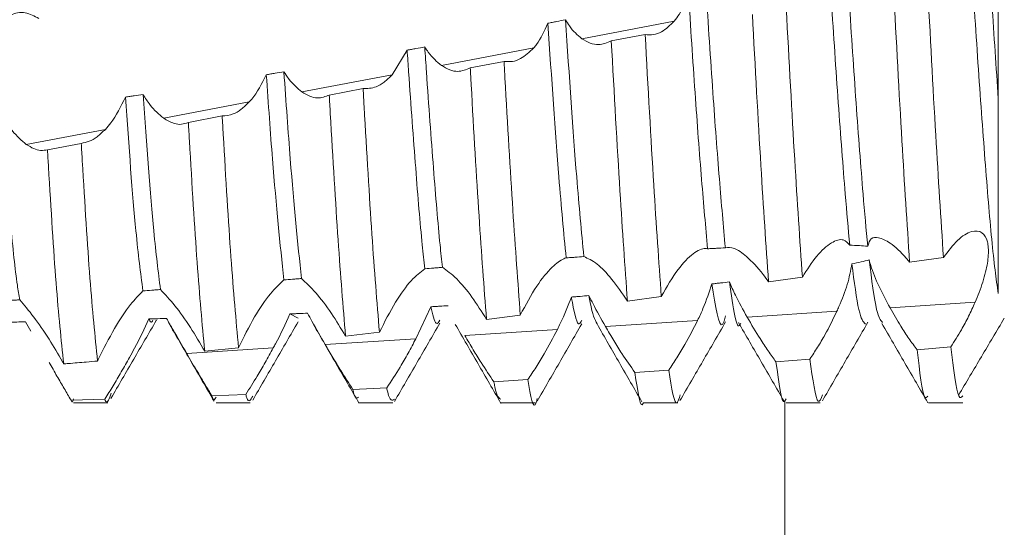
# Model space of a CAD drawing. Units: millimetres. Extents: x -1031 to 1426, y -1541 to 2238.
# Drawn here: x -527 to -520, y 457 to 461 of the extents above; entities that cross this region are included whole.
import ezdxf

# ---------------------------------------------------------------- set-up
doc = ezdxf.new("R2010")
doc.units = ezdxf.units.MM

msp = doc.modelspace()

# ---------------------------------------------------------------- linework, layer by layer
at = {"color": 7, "linetype": 'Continuous', "lineweight": 15}
for p, q in [((-523.1405, 460.4542), (-522.4916, 460.5775)), ((-522.6959, 460.4831), (-522.9335, 460.4383)), ((-524.3661, 460.3736), (-524.4716, 460.201)), ((-524.1261, 460.2667), (-523.4777, 460.39)), ((-523.6858, 460.2953), (-523.9232, 460.2498)), ((-525.104, 460.0808), (-524.4716, 460.201)), ((-524.6753, 460.1048), (-524.9126, 460.0587)), ((-526.0746, 459.8962), (-525.4736, 460.0105)), ((-525.6643, 459.9123), (-525.9016, 459.8661)), ((-527.0386, 459.7129), (-526.4838, 459.8184)), ((-526.6531, 459.7202), (-526.8903, 459.6745)), ((-520.84, 458.8865), (-520.6023, 458.9191)), ((-521.8303, 458.7494), (-521.5927, 458.7823)), ((-522.82, 458.6142), (-522.5826, 458.6462)), ((-520.9772, 458.5669), (-520.3805, 458.6057)), ((-524.2005, 458.5742), (-524.3045, 458.3504)), ((-521.9801, 458.5016), (-521.3505, 458.5426)), ((-527.0061, 458.4033), (-527.0439, 458.4685)), ((-526.1263, 458.479), (-526.1256, 458.4801)), ((-525.1304, 458.4949), (-525.1886, 458.5239)), ((-523.8092, 458.4859), (-523.5719, 458.5158)), ((-522.9747, 458.4369), (-522.3275, 458.479)), ((-524.7981, 458.3682), (-524.5609, 458.3953)), ((-523.9614, 458.3727), (-523.312, 458.415)), ((-524.9406, 458.309), (-524.3045, 458.3504)), ((-525.9126, 458.2457), (-525.3052, 458.2853)), ((-525.787, 458.2637), (-525.5497, 458.2874)), ((-520.5504, 458.2937), (-520.7879, 458.2721)), ((-521.5404, 458.2074), (-521.7779, 458.1881)), ((-522.5303, 458.1306), (-522.7678, 458.1136)), ((-523.52, 458.0632), (-523.7574, 458.0485)), ((-524.5094, 458.0058), (-524.7468, 457.9936)), ((-526.4877, 457.9257), (-526.725, 457.9196)), ((-525.4986, 457.9595), (-525.7359, 457.9502)), ((-526.7072, 457.9), (-526.4673, 457.9)), ((-525.7073, 457.9), (-525.4675, 457.9)), ((-524.7075, 457.9), (-524.4676, 457.9)), ((-523.7076, 457.9), (-523.4677, 457.9)), ((-522.7074, 457.9), (-522.4674, 457.9)), ((-521.7072, 457.9), (-521.4673, 457.9)), ((-520.7074, 457.9), (-520.4675, 457.9))]:
    msp.add_line(p, q, dxfattribs=at)
at = {"color": 8, "linetype": 'Continuous', "lineweight": 15}
msp.add_line((-521.7153, 457.914), (-521.7153, 407.9), dxfattribs=at)
at = {"color": 7, "linetype": 'Continuous', "lineweight": 15}
for points, knots in [([(-520.2175, 458.6665), (-520.2253, 458.719), (-520.2492, 458.8805), (-520.2866, 459.2889), (-520.3354, 459.9195), (-520.3846, 460.6409), (-520.4298, 461.3862), (-520.48, 462.0845), (-520.5267, 462.6829), (-520.5739, 463.104), (-520.6116, 463.3195), (-520.6307, 463.3185), (-520.6343, 463.3184)], [0, 0, 0, 0, 0.054685, 0.168283, 0.283635, 0.399199, 0.512665, 0.628729, 0.742981, 0.857565, 0.973544, 1, 1, 1, 1]), ([(-520.2175, 460.0328), (-520.2327, 460.2535), (-520.2628, 460.6914), (-520.3059, 461.4033), (-520.355, 462.0847), (-520.4017, 462.6817), (-520.449, 463.1089), (-520.492, 463.3366), (-520.5162, 463.3271), (-520.5249, 463.3236)], [0, 0, 0, 0, 0.145139, 0.287935, 0.44513, 0.59987, 0.755062, 0.912141, 1, 1, 1, 1]), ([(-520.2175, 460.0328), (-520.2175, 460.246), (-520.2175, 460.5976), (-520.2175, 460.9775), (-520.2175, 461.127)], [0, 0, 0, 0, 0.606683, 1, 1, 1, 1]), ([(-521.2599, 459.0061), (-521.2704, 459.1213), (-521.2962, 459.4046), (-521.3405, 459.9919), (-521.3801, 460.5782), (-521.4016, 460.9254), (-521.4078, 461.0266)], [0, 0, 0, 0, 0.221427, 0.544762, 0.867199, 1, 1, 1, 1]), ([(-521.1342, 458.9991), (-521.1449, 459.1164), (-521.171, 459.4013), (-521.2155, 459.9919), (-521.2559, 460.5916), (-521.2783, 460.9523), (-521.2854, 461.067)], [0, 0, 0, 0, 0.221272, 0.537493, 0.852837, 1, 1, 1, 1]), ([(-520.6023, 458.9191), (-520.6204, 459.1949), (-520.6582, 459.7707), (-520.6956, 460.4822), (-520.7151, 460.8528)], [0, 0, 0, 0, 0.479056, 1, 1, 1, 1]), ([(-522.392, 460.7718), (-522.4119, 460.7182), (-522.4399, 460.6432), (-522.4801, 460.5922), (-522.4916, 460.5775)], [0, 0, 0, 0, 0.713156, 1, 1, 1, 1]), ([(-522.2573, 458.981), (-522.2713, 459.1349), (-522.2997, 459.4463), (-522.3464, 460.0728), (-522.3766, 460.5364), (-522.392, 460.7718)], [0, 0, 0, 0, 0.324837, 0.657164, 1, 1, 1, 1]), ([(-522.133, 458.9874), (-522.1469, 459.1407), (-522.175, 459.4509), (-522.2221, 460.083), (-522.2528, 460.555), (-522.2688, 460.8002)], [0, 0, 0, 0, 0.319623, 0.646651, 1, 1, 1, 1]), ([(-520.84, 458.8865), (-520.858, 459.1594), (-520.8956, 459.7288), (-520.9332, 460.4388), (-520.9528, 460.8086)], [0, 0, 0, 0, 0.479161, 1, 1, 1, 1]), ([(-527.2505, 460.5149), (-527.2192, 460.5544), (-527.1601, 460.6289), (-527.0506, 460.6483), (-526.9829, 460.6122), (-526.9517, 460.5955)], [0, 0, 0, 0, 0.377323, 0.711894, 1, 1, 1, 1]), ([(-521.8303, 458.7494), (-521.848, 459.0086), (-521.885, 459.551), (-521.9233, 460.2561), (-521.9433, 460.6243)], [0, 0, 0, 0, 0.47782, 1, 1, 1, 1]), ([(-521.5927, 458.7823), (-521.6105, 459.045), (-521.6477, 459.594), (-521.6858, 460.3002), (-521.7057, 460.6686)], [0, 0, 0, 0, 0.478349, 1, 1, 1, 1]), ([(-523.3785, 460.5621), (-523.4033, 460.508), (-523.4332, 460.4429), (-523.4713, 460.3977), (-523.4777, 460.39)], [0, 0, 0, 0, 0.830715, 1, 1, 1, 1]), ([(-523.2552, 460.5869), (-523.2757, 460.5827), (-523.3066, 460.5765), (-523.3477, 460.5682), (-523.3683, 460.5641), (-523.3785, 460.5621)], [0, 0, 0, 0, 0.500064, 0.750044, 1, 1, 1, 1]), ([(-523.2505, 458.9169), (-523.2673, 459.0945), (-523.3084, 459.5296), (-523.3525, 460.1782), (-523.3785, 460.5621)], [0, 0, 0, 0, 0.408253, 1, 1, 1, 1]), ([(-523.1265, 458.9258), (-523.1429, 459.101), (-523.1843, 459.5403), (-523.2285, 460.1939), (-523.2552, 460.5869)], [0, 0, 0, 0, 0.39871, 1, 1, 1, 1]), ([(-523.1405, 460.4542), (-523.1707, 460.4799), (-523.2115, 460.5147), (-523.2462, 460.5721), (-523.2552, 460.5869)], [0, 0, 0, 0, 0.741329, 1, 1, 1, 1]), ([(-522.4916, 460.5775), (-522.521, 460.5488), (-522.5676, 460.5032), (-522.6384, 460.4786), (-522.6765, 460.4816), (-522.6959, 460.4831)], [0, 0, 0, 0, 0.457286, 0.724418, 1, 1, 1, 1]), ([(-522.5826, 458.6462), (-522.6001, 458.8938), (-522.6369, 459.4143), (-522.6756, 460.1155), (-522.6959, 460.4831)], [0, 0, 0, 0, 0.475629, 1, 1, 1, 1]), ([(-524.2426, 460.3962), (-524.2632, 460.3925), (-524.294, 460.3868), (-524.3352, 460.3793), (-524.3558, 460.3755), (-524.3661, 460.3736)], [0, 0, 0, 0, 0.499988, 0.750013, 1, 1, 1, 1]), ([(-524.1179, 458.8509), (-524.1237, 458.902), (-524.1452, 459.0924), (-524.1808, 459.533), (-524.2184, 460.038), (-524.2386, 460.3375), (-524.2426, 460.3962)], [0, 0, 0, 0, 0.13912, 0.517994, 0.905509, 1, 1, 1, 1]), ([(-524.1261, 460.2667), (-524.1575, 460.2932), (-524.1983, 460.3276), (-524.2343, 460.3834), (-524.2426, 460.3962)], [0, 0, 0, 0, 0.770157, 1, 1, 1, 1]), ([(-522.9335, 460.4383), (-522.9631, 460.4259), (-523.0104, 460.4062), (-523.0816, 460.4191), (-523.1207, 460.4423), (-523.1405, 460.4542)], [0, 0, 0, 0, 0.452213, 0.721773, 1, 1, 1, 1]), ([(-522.82, 458.6142), (-522.8374, 458.8579), (-522.8742, 459.3711), (-522.913, 460.0709), (-522.9335, 460.4383)], [0, 0, 0, 0, 0.474833, 1, 1, 1, 1]), ([(-524.2417, 458.8411), (-524.2479, 458.8953), (-524.2698, 459.0877), (-524.3058, 459.533), (-524.3429, 460.031), (-524.3626, 460.3225), (-524.3661, 460.3736)], [0, 0, 0, 0, 0.14887, 0.528782, 0.917358, 1, 1, 1, 1]), ([(-523.4777, 460.39), (-523.5079, 460.3613), (-523.556, 460.3155), (-523.6277, 460.2903), (-523.6662, 460.2936), (-523.6858, 460.2953)], [0, 0, 0, 0, 0.453705, 0.722414, 1, 1, 1, 1]), ([(-523.9232, 460.2498), (-523.9521, 460.2377), (-523.998, 460.2185), (-524.068, 460.2322), (-524.1065, 460.2551), (-524.1261, 460.2667)], [0, 0, 0, 0, 0.456268, 0.723971, 1, 1, 1, 1]), ([(-523.5719, 458.5158), (-523.5892, 458.7469), (-523.6237, 459.2092), (-523.6635, 459.8891), (-523.6837, 460.2563), (-523.6858, 460.2953)], [0, 0, 0, 0, 0.471901, 0.943833, 1, 1, 1, 1]), ([(-525.3543, 460.2015), (-525.3863, 460.1387), (-525.4232, 460.0665), (-525.4677, 460.017), (-525.4736, 460.0105)], [0, 0, 0, 0, 0.867811, 1, 1, 1, 1]), ([(-525.2308, 460.2221), (-525.2514, 460.2187), (-525.2822, 460.2135), (-525.3234, 460.2066), (-525.344, 460.2032), (-525.3543, 460.2015)], [0, 0, 0, 0, 0.499975, 0.749948, 1, 1, 1, 1]), ([(-525.2316, 458.7623), (-525.2579, 459.0157), (-525.2981, 459.4026), (-525.3399, 459.9965), (-525.3543, 460.2015)], [0, 0, 0, 0, 0.654816, 1, 1, 1, 1]), ([(-525.108, 458.7722), (-525.1338, 459.0233), (-525.174, 459.4135), (-525.2158, 460.0098), (-525.2308, 460.2221)], [0, 0, 0, 0, 0.643808, 1, 1, 1, 1]), ([(-525.104, 460.0808), (-525.1361, 460.1076), (-525.1802, 460.1445), (-525.2199, 460.2055), (-525.2308, 460.2221)], [0, 0, 0, 0, 0.726232, 1, 1, 1, 1]), ([(-524.4716, 460.201), (-524.4898, 460.1829), (-524.526, 460.1469), (-524.5951, 460.1059), (-524.6447, 460.1052), (-524.6753, 460.1048)], [0, 0, 0, 0, 0.2798262, 0.55485, 1, 1, 1, 1]), ([(-523.8092, 458.4859), (-523.8265, 458.7128), (-523.861, 459.1668), (-523.9008, 459.8429), (-523.921, 460.2098), (-523.9232, 460.2498)], [0, 0, 0, 0, 0.471161, 0.942342, 1, 1, 1, 1]), ([(-526.2197, 460.0636), (-526.2403, 460.0604), (-526.2712, 460.0558), (-526.3124, 460.0495), (-526.3331, 460.0464), (-526.3434, 460.0449)], [0, 0, 0, 0, 0.500023, 0.750017, 1, 1, 1, 1]), ([(-526.0746, 459.8962), (-526.1076, 459.9238), (-526.1582, 459.966), (-526.2038, 460.0384), (-526.2197, 460.0636)], [0, 0, 0, 0, 0.652882, 1, 1, 1, 1]), ([(-526.097, 458.6951), (-526.1128, 458.8195), (-526.1536, 459.1401), (-526.1946, 459.713), (-526.2197, 460.0636)], [0, 0, 0, 0, 0.388069, 1, 1, 1, 1]), ([(-524.9126, 460.0587), (-524.94, 460.0485), (-524.9832, 460.0325), (-525.0492, 460.0478), (-525.0856, 460.0697), (-525.104, 460.0808)], [0, 0, 0, 0, 0.462125, 0.727356, 1, 1, 1, 1]), ([(-524.7981, 458.3682), (-524.8155, 458.5771), (-524.8501, 458.995), (-524.8895, 459.6522), (-524.9102, 460.016), (-524.9126, 460.0587)], [0, 0, 0, 0, 0.468768, 0.937582, 1, 1, 1, 1]), ([(-524.5609, 458.3953), (-524.5782, 458.6086), (-524.6128, 459.0354), (-524.6523, 459.6976), (-524.6729, 460.0625), (-524.6753, 460.1048)], [0, 0, 0, 0, 0.469209, 0.938461, 1, 1, 1, 1]), ([(-526.3434, 460.0449), (-526.3754, 459.9793), (-526.4181, 459.8917), (-526.4707, 459.8331), (-526.4838, 459.8184)], [0, 0, 0, 0, 0.7492671, 1, 1, 1, 1]), ([(-526.2206, 458.6858), (-526.2369, 458.8125), (-526.2777, 459.1301), (-526.3187, 459.7015), (-526.3434, 460.0449)], [0, 0, 0, 0, 0.39902, 1, 1, 1, 1]), ([(-525.4736, 460.0105), (-525.4924, 459.9922), (-525.5294, 459.9561), (-525.5943, 459.918), (-525.6387, 459.9144), (-525.6643, 459.9123)], [0, 0, 0, 0, 0.302992, 0.597536, 1, 1, 1, 1]), ([(-520.2175, 458.6665), (-520.2175, 458.7033), (-520.2175, 458.8608), (-520.2175, 459.2781), (-520.2175, 459.7792), (-520.2175, 460.0328)], [0, 0, 0, 0, 0.130656, 0.560004, 1, 1, 1, 1]), ([(-527.0386, 459.7129), (-527.0721, 459.7409), (-527.1319, 459.791), (-527.1858, 459.8819), (-527.2095, 459.9219)], [0, 0, 0, 0, 0.560128, 1, 1, 1, 1]), ([(-527.0851, 458.6233), (-527.0906, 458.6563), (-527.1125, 458.7864), (-527.1491, 459.1324), (-527.1844, 459.5806), (-527.2051, 459.8617), (-527.2095, 459.9219)], [0, 0, 0, 0, 0.129842, 0.512981, 0.895556, 1, 1, 1, 1]), ([(-525.5497, 458.2874), (-525.5673, 458.4822), (-525.6023, 458.8716), (-525.6411, 459.5109), (-525.6618, 459.8693), (-525.6643, 459.9123)], [0, 0, 0, 0, 0.468101, 0.936213, 1, 1, 1, 1]), ([(-525.9016, 459.8661), (-525.9173, 459.8609), (-525.9487, 459.8506), (-526.0068, 459.857), (-526.0499, 459.8819), (-526.0746, 459.8962)], [0, 0, 0, 0, 0.297902, 0.595795, 1, 1, 1, 1]), ([(-525.787, 458.2637), (-525.8046, 458.4538), (-525.8398, 458.8341), (-525.8783, 459.4671), (-525.8991, 459.8234), (-525.9016, 459.8661)], [0, 0, 0, 0, 0.468124, 0.936233, 1, 1, 1, 1]), ([(-526.4838, 459.8184), (-526.5031, 459.7999), (-526.5402, 459.7642), (-526.5977, 459.7306), (-526.6345, 459.7237), (-526.6531, 459.7202)], [0, 0, 0, 0, 0.345496, 0.66809, 1, 1, 1, 1]), ([(-526.8903, 459.6745), (-526.906, 459.6721), (-526.9365, 459.6675), (-526.9867, 459.6807), (-527.0212, 459.7021), (-527.0386, 459.7129)], [0, 0, 0, 0, 0.341971, 0.666737, 1, 1, 1, 1]), ([(-526.5387, 458.1938), (-526.5567, 458.3694), (-526.5925, 458.7204), (-526.6299, 459.3318), (-526.6507, 459.6794), (-526.6531, 459.7202)], [0, 0, 0, 0, 0.468888, 0.93773, 1, 1, 1, 1]), ([(-526.7761, 458.1735), (-526.7941, 458.3444), (-526.8301, 458.6861), (-526.8672, 459.2902), (-526.8879, 459.6346), (-526.8903, 459.6745)], [0, 0, 0, 0, 0.469339, 0.938635, 1, 1, 1, 1]), ([(-520.6023, 458.9191), (-520.5693, 458.9629), (-520.5031, 459.0508), (-520.4053, 459.1116), (-520.3301, 459.105), (-520.2901, 459.0402), (-520.2832, 458.9406), (-520.3041, 458.8162), (-520.341, 458.7004), (-520.3709, 458.6287), (-520.3805, 458.6057)], [0, 0, 0, 0, 0.158612, 0.317692, 0.462674, 0.587578, 0.700228, 0.813795, 0.940282, 1, 1, 1, 1]), ([(-521.5927, 458.7823), (-521.5594, 458.8346), (-521.4926, 458.9393), (-521.3899, 459.0304), (-521.3045, 459.057), (-521.2736, 459.0218), (-521.2599, 459.0061)], [0, 0, 0, 0, 0.272442, 0.54553, 0.797518, 1, 1, 1, 1]), ([(-521.1342, 458.9991), (-521.1277, 459.0196), (-521.1148, 459.0605), (-521.0562, 459.0641), (-520.9728, 459.024), (-520.8946, 458.9523), (-520.8479, 458.896), (-520.84, 458.8865)], [0, 0, 0, 0, 0.2041549, 0.4069384, 0.6480201, 0.9405006, 1, 1, 1, 1]), ([(-522.5826, 458.6462), (-522.5438, 458.7137), (-522.4714, 458.8396), (-522.3594, 458.954), (-522.2902, 458.9859), (-522.262, 458.9817), (-522.2573, 458.981)], [0, 0, 0, 0, 0.354929, 0.6615, 0.942891, 1, 1, 1, 1]), ([(-522.2573, 458.981), (-522.2469, 458.9815), (-522.2262, 458.9826), (-522.1847, 458.9848), (-522.1537, 458.9863), (-522.133, 458.9874)], [0, 0, 0, 0, 0.25042, 0.500917, 1, 1, 1, 1]), ([(-522.133, 458.9874), (-522.1136, 458.99), (-522.0749, 458.9952), (-521.9794, 458.928), (-521.8949, 458.8385), (-521.8429, 458.7667), (-521.8303, 458.7494)], [0, 0, 0, 0, 0.2811605, 0.5606075, 0.8939827, 1, 1, 1, 1]), ([(-521.2599, 459.0061), (-521.2373, 459.0053), (-521.1952, 459.0037), (-521.1535, 459.0006), (-521.1342, 458.9991)], [0, 0, 0, 0, 0.53782, 1, 1, 1, 1]), ([(-523.5719, 458.5158), (-523.5342, 458.5871), (-523.4633, 458.721), (-523.3542, 458.8533), (-523.2852, 458.9052), (-523.256, 458.9151), (-523.2505, 458.9169)], [0, 0, 0, 0, 0.3645723, 0.6852921, 0.9405915, 1, 1, 1, 1]), ([(-523.2505, 458.9169), (-523.2401, 458.9177), (-523.2195, 458.9192), (-523.1781, 458.9222), (-523.1471, 458.9244), (-523.1265, 458.9258)], [0, 0, 0, 0, 0.250199, 0.500235, 1, 1, 1, 1]), ([(-523.1265, 458.9258), (-523.0971, 458.9132), (-523.0422, 458.8895), (-522.9301, 458.7747), (-522.8571, 458.6683), (-522.82, 458.6142)], [0, 0, 0, 0, 0.360932, 0.675585, 1, 1, 1, 1]), ([(-521.2457, 458.8746), (-521.2542, 458.8279), (-521.2713, 458.7346), (-521.3174, 458.6163), (-521.3456, 458.5534), (-521.3505, 458.5426)], [0, 0, 0, 0, 0.454386, 0.906357, 1, 1, 1, 1]), ([(-521.1239, 458.9028), (-521.1425, 458.8981), (-521.1826, 458.8879), (-521.2236, 458.8793), (-521.2457, 458.8746)], [0, 0, 0, 0, 0.463064, 1, 1, 1, 1]), ([(-521.1501, 458.4523), (-521.1653, 458.4696), (-521.1965, 458.5049), (-521.2291, 458.7498), (-521.2457, 458.8746)], [0, 0, 0, 0, 0.490535, 1, 1, 1, 1]), ([(-521.0308, 458.465), (-521.0442, 458.4812), (-521.0745, 458.5179), (-521.1062, 458.7649), (-521.1239, 458.9028)], [0, 0, 0, 0, 0.441594, 1, 1, 1, 1]), ([(-520.9772, 458.5669), (-521.0039, 458.6169), (-521.0575, 458.7173), (-521.1051, 458.8338), (-521.1203, 458.8894), (-521.1239, 458.9028)], [0, 0, 0, 0, 0.429917, 0.862627, 1, 1, 1, 1]), ([(-524.5609, 458.3953), (-524.524, 458.4681), (-524.4544, 458.606), (-524.3384, 458.7663), (-524.273, 458.8169), (-524.2417, 458.8411)], [0, 0, 0, 0, 0.3685497, 0.6974809, 1, 1, 1, 1]), ([(-524.2417, 458.8411), (-524.2211, 458.8427), (-524.1901, 458.8452), (-524.1488, 458.8484), (-524.1282, 458.8501), (-524.1179, 458.8509)], [0, 0, 0, 0, 0.500048, 0.749977, 1, 1, 1, 1]), ([(-524.1179, 458.8509), (-524.0865, 458.8286), (-524.0267, 458.7862), (-523.9141, 458.6518), (-523.8431, 458.5395), (-523.8092, 458.4859)], [0, 0, 0, 0, 0.366019, 0.697061, 1, 1, 1, 1]), ([(-525.5497, 458.2874), (-525.5133, 458.3611), (-525.4438, 458.5014), (-525.3286, 458.6715), (-525.2626, 458.7333), (-525.2316, 458.7623)], [0, 0, 0, 0, 0.369803, 0.704289, 1, 1, 1, 1]), ([(-525.2316, 458.7623), (-525.211, 458.764), (-525.1801, 458.7664), (-525.1389, 458.7697), (-525.1183, 458.7713), (-525.108, 458.7722)], [0, 0, 0, 0, 0.500037, 0.750035, 1, 1, 1, 1]), ([(-525.108, 458.7722), (-525.0757, 458.743), (-525.0139, 458.6872), (-524.9009, 458.539), (-524.8309, 458.4226), (-524.7981, 458.3682)], [0, 0, 0, 0, 0.3679624, 0.7042364, 1, 1, 1, 1]), ([(-522.1047, 458.7484), (-522.1252, 458.7461), (-522.156, 458.7425), (-522.197, 458.738), (-522.2175, 458.7357), (-522.2278, 458.7346)], [0, 0, 0, 0, 0.499931, 0.749945, 1, 1, 1, 1]), ([(-521.9801, 458.5016), (-522.0088, 458.5535), (-522.0552, 458.6373), (-522.0911, 458.7177), (-522.1047, 458.7484)], [0, 0, 0, 0, 0.618411, 1, 1, 1, 1]), ([(-522.0249, 458.4604), (-522.0261, 458.457), (-522.0524, 458.3841), (-522.0792, 458.5706), (-522.1047, 458.7484)], [0, 0, 0, 0, 0.0468847, 1, 1, 1, 1]), ([(-526.5333, 458.2053), (-526.4964, 458.2789), (-526.4256, 458.4199), (-526.3125, 458.5902), (-526.2488, 458.6564), (-526.2206, 458.6858)], [0, 0, 0, 0, 0.3771949, 0.7232667, 1, 1, 1, 1]), ([(-526.2206, 458.6858), (-526.2, 458.6873), (-526.1691, 458.6896), (-526.1279, 458.6928), (-526.1073, 458.6943), (-526.097, 458.6951)], [0, 0, 0, 0, 0.4999695, 0.7499354, 1, 1, 1, 1]), ([(-526.097, 458.6951), (-526.0647, 458.6612), (-526.0031, 458.5966), (-525.89, 458.439), (-525.82, 458.3198), (-525.787, 458.2637)], [0, 0, 0, 0, 0.367971, 0.702122, 1, 1, 1, 1]), ([(-522.2278, 458.7346), (-522.2465, 458.6774), (-522.2738, 458.5937), (-522.3146, 458.5066), (-522.3275, 458.479)], [0, 0, 0, 0, 0.683471, 1, 1, 1, 1]), ([(-522.1311, 458.5103), (-522.1386, 458.4847), (-522.1704, 458.3757), (-522.2029, 458.579), (-522.2278, 458.7346)], [0, 0, 0, 0, 0.234937, 1, 1, 1, 1]), ([(-527.2086, 458.6149), (-527.188, 458.6163), (-527.1571, 458.6184), (-527.116, 458.6212), (-527.0954, 458.6226), (-527.0851, 458.6233)], [0, 0, 0, 0, 0.499989, 0.750063, 1, 1, 1, 1]), ([(-527.0851, 458.6233), (-527.0537, 458.5867), (-526.9943, 458.5174), (-526.8842, 458.3581), (-526.8163, 458.2425), (-526.7848, 458.189)], [0, 0, 0, 0, 0.376131, 0.7108253, 1, 1, 1, 1]), ([(-523.2135, 458.6424), (-523.2375, 458.581), (-523.2669, 458.5059), (-523.305, 458.429), (-523.312, 458.415)], [0, 0, 0, 0, 0.817683, 1, 1, 1, 1]), ([(-523.0902, 458.6524), (-523.1107, 458.6507), (-523.1415, 458.6482), (-523.1826, 458.6449), (-523.2032, 458.6432), (-523.2135, 458.6424)], [0, 0, 0, 0, 0.499997, 0.750014, 1, 1, 1, 1]), ([(-523.1406, 458.4797), (-523.1464, 458.4676), (-523.1679, 458.4233), (-523.1924, 458.5246), (-523.2111, 458.6291), (-523.2135, 458.6424)], [0, 0, 0, 0, 0.24665, 0.904584, 1, 1, 1, 1]), ([(-522.9747, 458.4369), (-523.0048, 458.4901), (-523.046, 458.563), (-523.0808, 458.6334), (-523.0902, 458.6524)], [0, 0, 0, 0, 0.729304, 1, 1, 1, 1]), ([(-523.0332, 458.4537), (-523.0492, 458.4859), (-523.0679, 458.5238), (-523.0872, 458.6354), (-523.0902, 458.6524)], [0, 0, 0, 0, 0.847574, 1, 1, 1, 1]), ([(-520.3805, 458.6057), (-520.3954, 458.5728), (-520.4253, 458.507), (-520.4826, 458.3997), (-520.5255, 458.3326), (-520.5504, 458.2937)], [0, 0, 0, 0, 0.295606, 0.591143, 1, 1, 1, 1]), ([(-525.0651, 458.5293), (-525.0857, 458.5284), (-525.1165, 458.527), (-525.1577, 458.5253), (-525.1783, 458.5244), (-525.1886, 458.5239)], [0, 0, 0, 0, 0.500033, 0.750019, 1, 1, 1, 1]), ([(-524.9406, 458.309), (-524.9726, 458.3643), (-525.016, 458.4393), (-525.0549, 458.5106), (-525.0651, 458.5293)], [0, 0, 0, 0, 0.737547, 1, 1, 1, 1]), ([(-524.0771, 458.5816), (-524.0977, 458.5804), (-524.1285, 458.5785), (-524.1697, 458.576), (-524.1903, 458.5748), (-524.2005, 458.5742)], [0, 0, 0, 0, 0.500039, 0.750019, 1, 1, 1, 1]), ([(-524.1361, 458.4804), (-524.1449, 458.4657), (-524.1659, 458.4309), (-524.1879, 458.5218), (-524.2005, 458.5742)], [0, 0, 0, 0, 0.423459, 1, 1, 1, 1]), ([(-521.3505, 458.5426), (-521.3776, 458.4869), (-521.4203, 458.3993), (-521.4863, 458.2877), (-521.5222, 458.2344), (-521.5404, 458.2074)], [0, 0, 0, 0, 0.4626281, 0.7277046, 1, 1, 1, 1]), ([(-520.7879, 458.2721), (-520.8067, 458.2979), (-520.8438, 458.3488), (-520.9081, 458.4473), (-520.9519, 458.5232), (-520.9772, 458.5669)], [0, 0, 0, 0, 0.304558, 0.599979, 1, 1, 1, 1]), ([(-527.0439, 458.4685), (-527.0646, 458.4681), (-527.0955, 458.4676), (-527.1368, 458.4668), (-527.1574, 458.4665), (-527.1678, 458.4663)], [0, 0, 0, 0, 0.499927, 0.749966, 1, 1, 1, 1]), ([(-526.4448, 457.9321), (-526.3916, 458.0236), (-526.2856, 458.2057), (-526.1796, 458.3875), (-526.1268, 458.478)], [0, 0, 0, 0, 0.501994, 1, 1, 1, 1]), ([(-526.1777, 458.4887), (-526.2098, 458.4213), (-526.2515, 458.3338), (-526.3026, 458.241), (-526.3143, 458.2196)], [0, 0, 0, 0, 0.7697669, 1, 1, 1, 1]), ([(-526.054, 458.4924), (-526.0746, 458.4917), (-526.1055, 458.4908), (-526.1467, 458.4896), (-526.1673, 458.489), (-526.1777, 458.4887)], [0, 0, 0, 0, 0.499975, 0.74994, 1, 1, 1, 1]), ([(-526.1497, 458.4769), (-526.1572, 458.4686), (-526.1664, 458.4583), (-526.1759, 458.484), (-526.1777, 458.4887)], [0, 0, 0, 0, 0.817488, 1, 1, 1, 1]), ([(-525.9126, 458.2457), (-525.9455, 458.3023), (-525.9948, 458.3871), (-526.0392, 458.4661), (-526.054, 458.4924)], [0, 0, 0, 0, 0.667265, 1, 1, 1, 1]), ([(-526.042, 458.4649), (-525.9885, 458.3728), (-525.8815, 458.1886), (-525.7746, 458.0043), (-525.7212, 457.9121)], [0, 0, 0, 0, 0.499807, 1, 1, 1, 1]), ([(-525.4501, 457.9192), (-525.3969, 458.0108), (-525.2905, 458.1941), (-525.1841, 458.3771), (-525.1309, 458.4687)], [0, 0, 0, 0, 0.5000586, 1, 1, 1, 1]), ([(-525.1886, 458.5239), (-525.2206, 458.4544), (-525.2566, 458.3758), (-525.3002, 458.2946), (-525.3052, 458.2853)], [0, 0, 0, 0, 0.885106, 1, 1, 1, 1]), ([(-524.4553, 457.9096), (-524.4021, 458.0013), (-524.2957, 458.1848), (-524.1893, 458.3682), (-524.1362, 458.4599)], [0, 0, 0, 0, 0.5000405, 1, 1, 1, 1]), ([(-522.3275, 458.479), (-522.3566, 458.4216), (-522.4028, 458.3306), (-522.4731, 458.2143), (-522.511, 458.1588), (-522.5303, 458.1306)], [0, 0, 0, 0, 0.458192, 0.72496, 1, 1, 1, 1]), ([(-522.4516, 457.9161), (-522.3982, 458.0082), (-522.2914, 458.1924), (-522.1845, 458.3764), (-522.131, 458.4684)], [0, 0, 0, 0, 0.500155, 1, 1, 1, 1]), ([(-522.0418, 458.4647), (-521.9883, 458.3726), (-521.8814, 458.1884), (-521.7745, 458.0041), (-521.7211, 457.9119)], [0, 0, 0, 0, 0.499807, 1, 1, 1, 1]), ([(-521.7779, 458.1881), (-521.7961, 458.2131), (-521.8322, 458.2627), (-521.9005, 458.3663), (-521.9498, 458.4502), (-521.9801, 458.5016)], [0, 0, 0, 0, 0.282171, 0.560036, 1, 1, 1, 1]), ([(-521.452, 457.9152), (-521.3987, 458.0072), (-521.2921, 458.191), (-521.1854, 458.3747), (-521.1321, 458.4665)], [0, 0, 0, 0, 0.500105, 1, 1, 1, 1]), ([(-520.4965, 457.9546), (-520.4431, 458.0443), (-520.3361, 458.224), (-520.229, 458.4043), (-520.1754, 458.4945)], [0, 0, 0, 0, 0.4992054, 1, 1, 1, 1]), ([(-525.0239, 458.4501), (-524.9707, 458.3584), (-524.8643, 458.1751), (-524.758, 457.992), (-524.7048, 457.9004)], [0, 0, 0, 0, 0.499968, 1, 1, 1, 1]), ([(-524.0286, 458.4507), (-523.9751, 458.3584), (-523.8681, 458.1738), (-523.7611, 457.9893), (-523.7076, 457.897)], [0, 0, 0, 0, 0.499936, 1, 1, 1, 1]), ([(-523.312, 458.415), (-523.3421, 458.3576), (-523.39, 458.2664), (-523.4618, 458.1485), (-523.5004, 458.092), (-523.52, 458.0632)], [0, 0, 0, 0, 0.454064, 0.722625, 1, 1, 1, 1]), ([(-523.4539, 457.9117), (-523.4019, 458.0017), (-523.2978, 458.1815), (-523.1934, 458.3632), (-523.1413, 458.454)], [0, 0, 0, 0, 0.500468, 1, 1, 1, 1]), ([(-523.0333, 458.4537), (-522.9809, 458.3624), (-522.876, 458.1796), (-522.7714, 457.9989), (-522.719, 457.9084)], [0, 0, 0, 0, 0.4994746, 1, 1, 1, 1]), ([(-522.7678, 458.1136), (-522.7974, 458.1558), (-522.8448, 458.2233), (-522.916, 458.3368), (-522.9549, 458.4032), (-522.9747, 458.4369)], [0, 0, 0, 0, 0.451876, 0.721631, 1, 1, 1, 1]), ([(-521.0346, 458.4577), (-520.9809, 458.365), (-520.8734, 458.1796), (-520.7659, 457.9942), (-520.7122, 457.9015)], [0, 0, 0, 0, 0.499931, 1, 1, 1, 1]), ([(-524.3045, 458.3504), (-524.3226, 458.3164), (-524.3585, 458.249), (-524.4281, 458.1292), (-524.4782, 458.0532), (-524.5094, 458.0058)], [0, 0, 0, 0, 0.277277, 0.550223, 1, 1, 1, 1]), ([(-523.7574, 458.0485), (-523.7865, 458.0914), (-523.8326, 458.1596), (-523.903, 458.2735), (-523.9418, 458.3393), (-523.9614, 458.3727)], [0, 0, 0, 0, 0.455271, 0.723425, 1, 1, 1, 1]), ([(-525.3052, 458.2853), (-525.3239, 458.2512), (-525.3607, 458.1839), (-525.4266, 458.0716), (-525.472, 458.001), (-525.4986, 457.9595)], [0, 0, 0, 0, 0.2980584, 0.5882918, 1, 1, 1, 1]), ([(-524.7468, 457.9936), (-524.7745, 458.0365), (-524.8182, 458.1041), (-524.8851, 458.2147), (-524.9219, 458.2773), (-524.9406, 458.309)], [0, 0, 0, 0, 0.4611442, 0.7267716, 1, 1, 1, 1]), ([(-520.7879, 458.2721), (-520.7694, 458.1199), (-520.7436, 457.9078), (-520.7192, 457.9393), (-520.7123, 457.9483)], [0, 0, 0, 0, 0.717024, 1, 1, 1, 1]), ([(-520.5504, 458.2937), (-520.5319, 458.1407), (-520.5035, 457.9062), (-520.4768, 457.9392), (-520.4675, 457.9506)], [0, 0, 0, 0, 0.652411, 1, 1, 1, 1]), ([(-526.7848, 458.189), (-526.7833, 458.1864), (-526.7804, 458.1813), (-526.7775, 458.1761), (-526.7761, 458.1735)], [0, 0, 0, 0, 0.500122, 1, 1, 1, 1]), ([(-526.7761, 458.1735), (-526.7655, 458.1744), (-526.7128, 458.1788), (-526.6337, 458.1856), (-526.5651, 458.1915), (-526.5387, 458.1938)], [0, 0, 0, 0, 0.13329, 0.666301, 1, 1, 1, 1]), ([(-526.5387, 458.1938), (-526.5378, 458.1957), (-526.5361, 458.1996), (-526.5342, 458.2034), (-526.5333, 458.2053)], [0, 0, 0, 0, 0.500728, 1, 1, 1, 1]), ([(-526.3143, 458.2196), (-526.3335, 458.1854), (-526.3712, 458.118), (-526.4302, 458.018), (-526.4684, 457.9568), (-526.4877, 457.9257)], [0, 0, 0, 0, 0.336531, 0.663184, 1, 1, 1, 1]), ([(-525.7359, 457.9502), (-525.7517, 457.9757), (-525.7833, 458.0267), (-525.8425, 458.1259), (-525.8867, 458.2015), (-525.9126, 458.2457)], [0, 0, 0, 0, 0.293022, 0.586019, 1, 1, 1, 1]), ([(-521.7072, 457.9288), (-521.711, 457.9198), (-521.7339, 457.865), (-521.7579, 458.0411), (-521.7779, 458.1881)], [0, 0, 0, 0, 0.164654, 1, 1, 1, 1]), ([(-521.4514, 457.9574), (-521.4612, 457.9309), (-521.4901, 457.8531), (-521.5204, 458.0667), (-521.5404, 458.2074)], [0, 0, 0, 0, 0.340701, 1, 1, 1, 1]), ([(-526.725, 457.9196), (-526.7407, 457.9464), (-526.772, 457.9996), (-526.8237, 458.089), (-526.8598, 458.1513), (-526.8781, 458.1829)], [0, 0, 0, 0, 0.332686, 0.661623, 1, 1, 1, 1]), ([(-522.4508, 457.9563), (-522.4575, 457.9321), (-522.4837, 457.8373), (-522.5104, 458.0055), (-522.5303, 458.1306)], [0, 0, 0, 0, 0.255849, 1, 1, 1, 1]), ([(-523.7076, 457.9255), (-523.7218, 457.9326), (-523.7381, 457.9408), (-523.7552, 458.0363), (-523.7574, 458.0485)], [0, 0, 0, 0, 0.8722081, 1, 1, 1, 1]), ([(-523.4538, 457.9301), (-523.456, 457.9204), (-523.4784, 457.8241), (-523.5003, 457.9501), (-523.52, 458.0632)], [0, 0, 0, 0, 0.10146, 1, 1, 1, 1]), ([(-522.7074, 457.9032), (-522.7077, 457.9021), (-522.7278, 457.8398), (-522.748, 457.9779), (-522.7678, 458.1136)], [0, 0, 0, 0, 0.017046, 1, 1, 1, 1]), ([(-524.7075, 457.9406), (-524.7181, 457.9323), (-524.7309, 457.9222), (-524.7444, 457.9829), (-524.7468, 457.9936)], [0, 0, 0, 0, 0.823229, 1, 1, 1, 1]), ([(-524.4552, 457.9254), (-524.4707, 457.9169), (-524.4885, 457.9072), (-524.5071, 457.9948), (-524.5094, 458.0058)], [0, 0, 0, 0, 0.874162, 1, 1, 1, 1]), ([(-526.7072, 457.9279), (-526.7109, 457.917), (-526.7168, 457.8992), (-526.7227, 457.9139), (-526.725, 457.9196)], [0, 0, 0, 0, 0.609972, 1, 1, 1, 1]), ([(-526.4443, 457.9687), (-526.4564, 457.9309), (-526.4709, 457.8859), (-526.4854, 457.9201), (-526.4877, 457.9257)], [0, 0, 0, 0, 0.837672, 1, 1, 1, 1]), ([(-525.7073, 457.9412), (-525.7144, 457.9271), (-525.7238, 457.9083), (-525.7335, 457.9418), (-525.7359, 457.9502)], [0, 0, 0, 0, 0.749541, 1, 1, 1, 1]), ([(-525.4498, 457.9475), (-525.4635, 457.9218), (-525.4796, 457.8917), (-525.4962, 457.9509), (-525.4986, 457.9595)], [0, 0, 0, 0, 0.853755, 1, 1, 1, 1])]:
    msp.add_open_spline(points, degree=3, knots=knots, dxfattribs=at)

doc.saveas('drawing.dxf')
